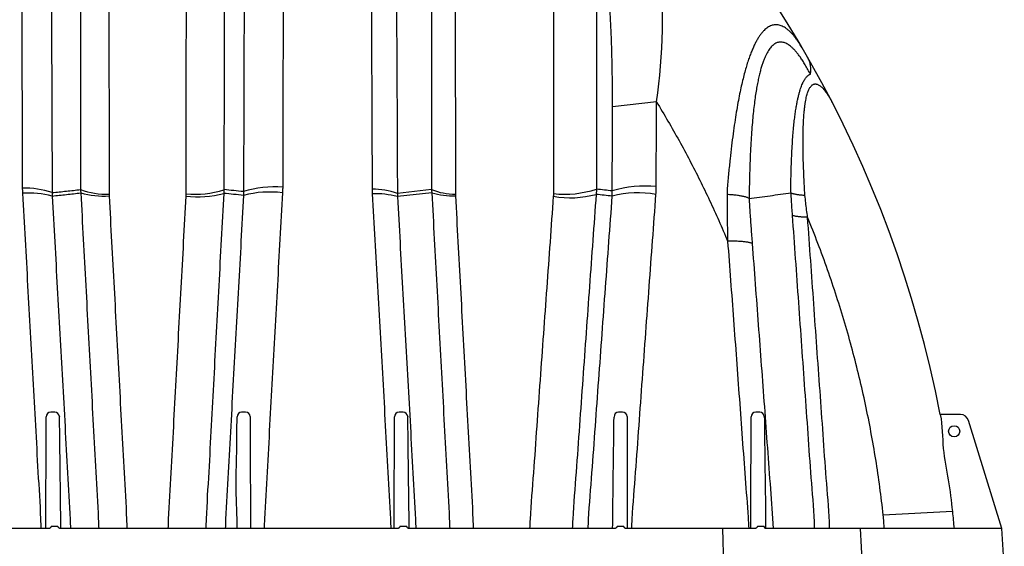
# Model space of a CAD drawing. Units: millimetres. Extents: x -174 to 4659, y 129 to 5596.
# Drawn here: x 3925 to 4628, y 3740 to 4116 of the extents above; entities that cross this region are included whole.
import ezdxf

# ---------------------------------------------------------------- set-up
doc = ezdxf.new("R2010")
doc.units = ezdxf.units.MM

msp = doc.modelspace()

# ---------------------------------------------------------------- linework, layer by layer
for p, q in [((4379.64, 4057.2), (4348.23, 4053.63)), ((4219.12, 3992.26), (4194.55, 3989.5)), ((4218.98, 3994.51), (4194.56, 3991.78)), ((3949.77, 3835.65), (3946.94, 3835.64)), ((4086.13, 3835.65), (4083.29, 3835.64)), ((4198.6, 3835.66), (4195.77, 3835.65)), ((4355.43, 3835.57), (4352.59, 3835.56)), ((4453.4, 3835.65), (4450.56, 3835.64)), ((4596.76, 3833.89), (4582.39, 3833.89)), ((4626.28, 3752.49), (4602.49, 3829.66)), ((4591.06, 3764.53), (4541.64, 3762.09)), ((3945.91, 3752.49), (3843.25, 3752.49)), ((3951.81, 3753.89), (3947.47, 3753.89)), ((4087.35, 3752.49), (3953.3, 3752.49)), ((4195.07, 3752.49), (4087.35, 3752.49)), ((4200.99, 3753.89), (4196.65, 3753.89)), ((4350.17, 3752.49), (4202.4, 3752.49)), ((4356.1, 3753.89), (4351.76, 3753.89)), ((4450.42, 3752.49), (4357.45, 3752.49)), ((4427.77, 3725.75), (4427.15, 3752.49)), ((4456.36, 3753.89), (4451.98, 3753.89)), ((4626.28, 3752.49), (4457.52, 3752.49)), ((4526.8, 3725.75), (4525.3, 3752.49)), ((4628.15, 3725.75), (4626.28, 3752.49))]:
    msp.add_line(p, q)
msp.add_circle((4592.33, 3821.89), 4)
for centre, radius, start, end in [((3763.66, 3674.8), 834.08, 10.99603, 84.05266), ((3973.41, 4117.11), 410.62, 351.61074, 20.2715), ((3928.1, 3933.01), 62.56, 71.5535, 91.38792), ((4106.99, 3921.1), 75.35, 85.73448, 107.26384), ((4371.35, 3918.76), 78.34, 84.02818, 107.28853), ((3931.49, 3928.25), 63.84, 75.12196, 94.30615), ((3987.69, 4049.74), 58.56, 250.54669, 270.85376), ((3984.65, 4049.69), 59.82, 254.17906, 273.77917), ((4051.91, 4059.17), 69.84, 262.99573, 285.41972), ((4050.38, 4054.57), 63.42, 263.70691, 288.64507), ((4103.21, 3920.32), 72.49, 82.65068, 104.82881), ((4176.41, 3940.85), 54.07, 70.37839, 89.89437), ((4179.46, 3934.76), 56.78, 74.58503, 92.8716), ((4236.69, 4040.59), 49.37, 248.96724, 269.18434), ((4234.06, 4042.18), 52.1, 253.33783, 272.15528), ((4318.37, 4056.99), 68.32, 259.53179, 285.40087), ((4313.89, 4065.86), 74.64, 263.9488, 287.87964), ((4366.36, 3920.54), 71.66, 79.61279, 104.78627), ((4540.2, 3973.92), 2, 11.0001, 21.08416), ((3947.06, 3832.26), 3.38, 91.95864, 181.55689), ((3949.7, 3832.28), 3.37, 3.35928, 88.64657), ((4083.41, 3832.26), 3.38, 91.95864, 181.55689), ((4086.05, 3832.28), 3.37, 3.35928, 88.64657), ((4195.89, 3832.27), 3.38, 91.95864, 181.55689), ((4198.53, 3832.29), 3.37, 3.35928, 88.64657), ((4352.71, 3832.18), 3.38, 91.95864, 181.55689), ((4355.35, 3832.21), 3.37, 3.35928, 88.64657), ((4450.68, 3832.26), 3.38, 91.95864, 181.55689), ((4453.32, 3832.29), 3.37, 3.35928, 88.64657), ((4596.76, 3827.89), 6, 17.16074, 90)]:
    msp.add_arc(centre, radius, start, end)
for points, start_tangent, end_tangent in [([(3967.97, 4433.26), (3967.99, 4400.96), (3968.01, 4368.38), (3968.03, 4335.52), (3968.05, 4302.4), (3968.07, 4269.03), (3968.09, 4235.42), (3968.1, 4201.58), (3968.12, 4167.54), (3968.14, 4133.29), (3968.15, 4098.85), (3968.16, 4064.24), (3968.18, 4029.45), (3968.19, 3994.52)], (0.000709, -1), (0.000308, -1)), ([(3988.09, 4426.56), (3988.14, 4394.49), (3988.19, 4362.14), (3988.23, 4329.52), (3988.28, 4296.64), (3988.32, 4263.52), (3988.36, 4230.17), (3988.39, 4196.6), (3988.43, 4162.82), (3988.46, 4128.84), (3988.49, 4094.67), (3988.52, 4060.34), (3988.54, 4025.83), (3988.56, 3991.18)], (0.00163, -0.999999), (0.000633, -1)), ([(4070.95, 4404.73), (4070.91, 4371.88), (4070.88, 4338.74), (4070.85, 4305.33), (4070.83, 4271.67), (4070.8, 4237.75), (4070.77, 4203.6), (4070.75, 4169.23), (4070.73, 4134.65), (4070.71, 4099.87), (4070.69, 4064.91), (4070.67, 4029.77), (4070.65, 3994.49)], (-0.001011, -0.999999), (-0.000446, -1)), ([(4043.95, 4398.26), (4043.89, 4365.65), (4043.83, 4332.75), (4043.78, 4299.58), (4043.73, 4266.17), (4043.68, 4232.51), (4043.64, 4198.62), (4043.6, 4164.52), (4043.56, 4130.2), (4043.52, 4095.7), (4043.49, 4061.02), (4043.46, 4026.16), (4043.43, 3991.16)], (-0.00189, -0.999998), (-0.000775, -1)), ([(3924.71, 4383.34), (3924.95, 4349.2), (3925.17, 4314.8), (3925.37, 4280.15), (3925.57, 4245.27), (3925.75, 4210.17), (3925.92, 4174.86), (3926.07, 4139.35), (3926.22, 4103.65), (3926.35, 4067.77), (3926.47, 4031.74), (3926.58, 3995.55)], (0.007116, -0.999975), (0.002925, -0.999996)), ([(3945.84, 4377.28), (3946.09, 4343.38), (3946.34, 4309.22), (3946.57, 4274.82), (3946.78, 4240.19), (3946.98, 4205.35), (3947.16, 4170.3), (3947.33, 4135.05), (3947.49, 4099.62), (3947.64, 4064.02), (3947.77, 4028.26), (3947.89, 3992.35)], (0.007895, -0.999969), (0.003236, -0.999995)), ([(4085.83, 4305.71), (4085.66, 4271.79), (4085.49, 4237.65), (4085.34, 4203.27), (4085.2, 4168.69), (4085.07, 4133.92), (4084.94, 4098.95), (4084.83, 4063.81), (4084.73, 4028.51), (4084.63, 3993.06)], (-0.005345, -0.999986), (-0.002554, -0.999997)), ([(4113.66, 4311.23), (4113.5, 4277.08), (4113.36, 4242.68), (4113.22, 4208.06), (4113.1, 4173.22), (4112.98, 4138.18), (4112.87, 4102.95), (4112.77, 4067.54), (4112.68, 4031.97), (4112.6, 3996.25)], (-0.004658, -0.999989), (-0.002234, -0.999998)), ([(4218.86, 4306.88), (4218.87, 4276.48), (4218.89, 4245.87), (4218.9, 4215.06), (4218.91, 4184.05), (4218.93, 4152.86), (4218.94, 4121.5), (4218.95, 4089.97), (4218.96, 4058.29), (4218.97, 4026.47), (4218.98, 3994.51)], (0.000486, -1), (0.000259, -1)), ([(4235.71, 4301.2), (4235.75, 4271.02), (4235.78, 4240.64), (4235.82, 4210.05), (4235.85, 4179.28), (4235.88, 4148.33), (4235.9, 4117.21), (4235.93, 4085.93), (4235.95, 4054.5), (4235.97, 4022.93), (4235.99, 3991.23)], (0.001229, -0.999999), (0.000601, -1)), ([(4175.04, 4273.2), (4175.27, 4239.09), (4175.49, 4204.76), (4175.7, 4170.23), (4175.89, 4135.51), (4176.06, 4100.6), (4176.22, 4065.53), (4176.37, 4030.3), (4176.51, 3994.92)], (0.007147, -0.999974), (0.003643, -0.999993)), ([(4192.98, 4268.01), (4193.23, 4234.14), (4193.47, 4200.06), (4193.69, 4165.78), (4193.89, 4131.31), (4194.08, 4096.67), (4194.26, 4061.86), (4194.42, 4026.89), (4194.56, 3991.78)], (0.007791, -0.99997), (0.003966, -0.999992)), ([(4306.26, 4193.86), (4306.22, 4165.38), (4306.18, 4136.76), (4306.15, 4107.98), (4306.11, 4079.06), (4306.08, 4050.02), (4306.05, 4020.85), (4306.02, 3991.57)], (-0.001484, -0.999999), (-0.000916, -1)), ([(4336.95, 4198.68), (4336.93, 4169.99), (4336.9, 4141.14), (4336.88, 4112.15), (4336.86, 4083.01), (4336.84, 4053.73), (4336.82, 4024.34), (4336.8, 3994.82)], (-0.000884, -1), (-0.000562, -1)), ([(4348.23, 4053.63), (4348.21, 4065.5), (4348.1, 4076.85), (4347.9, 4087.73), (4347.61, 4098.16), (4347.23, 4108.15), (4346.77, 4117.73), (4346.23, 4126.91), (4345.61, 4135.69), (4344.92, 4144.1), (4344.15, 4152.13), (4343.31, 4159.81), (4342.41, 4167.13), (4341.44, 4174.11), (4340.4, 4180.75), (4339.31, 4187.05), (4338.16, 4193.03), (4336.95, 4198.68)], (0.002913, 0.999996), (-0.219084, 0.975706)), ([(4483.75, 4095.79), (4481.9, 4098.8), (4480.1, 4101.45), (4478.34, 4103.77), (4476.63, 4105.76), (4474.96, 4107.46), (4473.34, 4108.87), (4471.77, 4110.02), (4470.23, 4110.91), (4468.74, 4111.57), (4467.27, 4112.01), (4465.84, 4112.24), (4464.44, 4112.26), (4463.07, 4112.07), (4461.72, 4111.69), (4460.39, 4111.12), (4459.07, 4110.34), (4457.78, 4109.38), (4456.49, 4108.21), (4455.22, 4106.82), (4453.95, 4105.22), (4452.69, 4103.39), (4451.43, 4101.31), (4450.18, 4098.99), (4448.93, 4096.38), (4447.69, 4093.48), (4446.44, 4090.26), (4445.19, 4086.7), (4443.95, 4082.77), (4442.71, 4078.44), (4441.48, 4073.71), (4440.27, 4068.53), (4439.06, 4062.87), (4437.87, 4056.67), (4436.69, 4049.9), (4435.52, 4042.5), (4434.39, 4034.46), (4433.29, 4025.79), (4432.23, 4016.46), (4431.22, 4006.45), (4430.26, 3995.72)], (-0.504923, 0.863164), (-0.083892, -0.996475)), ([(4485.91, 4083.57), (4484.15, 4086.47), (4482.44, 4089.04), (4480.79, 4091.29), (4479.2, 4093.24), (4477.66, 4094.91), (4476.18, 4096.31), (4474.75, 4097.46), (4473.38, 4098.37), (4472.05, 4099.06), (4470.76, 4099.54), (4469.5, 4099.82), (4468.29, 4099.91), (4467.12, 4099.8), (4465.98, 4099.52), (4464.86, 4099.04), (4463.77, 4098.39), (4462.71, 4097.54), (4461.67, 4096.51), (4460.65, 4095.28), (4459.66, 4093.84), (4458.68, 4092.19), (4457.72, 4090.31), (4456.78, 4088.19), (4455.86, 4085.81), (4454.96, 4083.15), (4454.08, 4080.18), (4453.23, 4076.89), (4452.4, 4073.25), (4451.59, 4069.24), (4450.83, 4064.83), (4450.09, 4060), (4449.4, 4054.71), (4448.75, 4048.9), (4448.15, 4042.53), (4447.6, 4035.56), (4447.11, 4027.97), (4446.68, 4019.76), (4446.33, 4010.9), (4446.06, 4001.36), (4445.86, 3991.11)], (-0.502889, 0.864351), (-0.014707, -0.999892)), ([(4489.68, 4077.01), (4489.87, 4078.63), (4489.93, 4080.24), (4489.87, 4081.81), (4489.67, 4083.35), (4489.36, 4084.85), (4488.91, 4086.3), (4488.35, 4087.7), (4487.66, 4089.03)], (0.152533, 0.988298), (-0.496825, 0.867851)), ([(4489.68, 4077.01), (4487.8, 4080.3), (4485.91, 4083.57)], (-0.49481, 0.869001), (-0.502889, 0.864351)), ([(4475.59, 3994.92), (4475.77, 4004.45), (4476.02, 4012.93), (4476.34, 4020.51), (4476.72, 4027.32), (4477.15, 4033.38), (4477.62, 4038.8), (4478.13, 4043.65), (4478.67, 4047.96), (4479.23, 4051.81), (4479.81, 4055.25), (4480.41, 4058.33), (4481.03, 4061.07), (4481.66, 4063.52), (4482.29, 4065.69), (4482.94, 4067.61), (4483.59, 4069.3), (4484.24, 4070.78), (4484.89, 4072.07), (4485.55, 4073.19), (4486.21, 4074.16), (4486.89, 4074.99), (4487.57, 4075.68), (4488.26, 4076.24), (4488.96, 4076.69), (4489.68, 4077.01)], (0.012939, 0.999916), (0.939225, 0.343303)), ([(4485.55, 3991.98), (4485.07, 4001.45), (4484.73, 4009.83), (4484.5, 4017.27), (4484.38, 4023.91), (4484.35, 4029.79), (4484.4, 4035.01), (4484.53, 4039.65), (4484.71, 4043.76), (4484.94, 4047.4), (4485.22, 4050.63), (4485.54, 4053.51), (4485.9, 4056.06), (4486.29, 4058.31), (4486.7, 4060.3), (4487.14, 4062.03), (4487.59, 4063.55), (4488.07, 4064.86), (4488.56, 4065.99), (4489.06, 4066.97), (4489.59, 4067.79), (4490.13, 4068.47), (4490.69, 4069.02), (4491.27, 4069.45), (4491.87, 4069.75), (4492.49, 4069.94), (4493.14, 4070), (4493.82, 4069.95), (4494.53, 4069.76), (4495.28, 4069.45), (4496.07, 4068.99), (4496.91, 4068.37), (4497.79, 4067.59), (4498.72, 4066.63), (4499.71, 4065.47), (4500.76, 4064.08), (4501.88, 4062.45), (4503.08, 4060.54), (4504.34, 4058.34), (4505.68, 4055.83)], (-0.054222, 0.998529), (0.457038, -0.889447)), ([(4348.06, 3993.56), (4348.14, 4023.66), (4348.23, 4053.63)], (0.002462, 0.999997), (0.002913, 0.999996)), ([(4379.5, 3996.68), (4379.56, 4027), (4379.64, 4057.2)], (0.002116, 0.999998), (0.002504, 0.999997)), ([(4379.64, 4057.2), (4387.87, 4043.44), (4395.78, 4029.51), (4403.37, 4015.43), (4410.64, 4001.21), (4417.58, 3986.84), (4424.19, 3972.34), (4430.47, 3957.71)], (0.522868, -0.852414), (0.38432, -0.9232)), ([(3926.58, 3995.55), (3926.6, 3994.34), (3926.63, 3993.12), (3926.69, 3991.91)], (0.002925, -0.999996), (0.056353, -0.998411)), ([(4112.6, 3996.25), (4112.58, 3994.9), (4112.54, 3993.56), (4112.48, 3992.21)], (-0.002234, -0.999998), (-0.055848, -0.998439)), ([(4379.28, 3991.02), (4379.4, 3992.9), (4379.47, 3994.79), (4379.5, 3996.68)], (0.073625, 0.997286), (0.002116, 0.999998)), ([(4430.26, 3995.72), (4430.15, 3994.15), (4430.09, 3992.57), (4430.07, 3990.98)], (-0.0839, -0.996474), (0.001477, -0.999999)), ([(3926.69, 3991.91), (3928.55, 3958.92), (3930.4, 3925.84), (3932.25, 3892.67), (3934.1, 3859.41), (3935.94, 3826.08), (3937.78, 3792.69), (3939.61, 3759.25), (3939.9, 3752.49)], (0.056353, -0.998411), (0.054542, -0.998511)), ([(3947.89, 3992.35), (3947.87, 3991.55), (3947.87, 3990.75), (3947.88, 3989.95)], (-0.035646, -0.999364), (0.021718, -0.999764)), ([(3947.88, 3989.95), (3958.11, 3991.04), (3968.34, 3992.14)], (0.994354, 0.106116), (0.99428, 0.106806)), ([(3947.88, 3989.95), (3949.73, 3957.2), (3951.58, 3924.36), (3953.42, 3891.43), (3955.26, 3858.41), (3957.09, 3825.33), (3958.92, 3792.18), (3960.74, 3758.99), (3961.02, 3752.49)], (0.056624, -0.998396), (0.054623, -0.998507)), ([(3947.89, 3992.35), (3958.04, 3993.43), (3968.19, 3994.52)], (0.994406, 0.105623), (0.994333, 0.106306)), ([(3968.19, 3994.52), (3968.23, 3993.72), (3968.28, 3992.93), (3968.34, 3992.14)], (0.040881, -0.999164), (0.090011, -0.995941)), ([(3968.34, 3992.14), (3970.12, 3959.1), (3971.9, 3926), (3973.69, 3892.82), (3975.48, 3859.54), (3977.27, 3826.17), (3979.07, 3792.75), (3980.87, 3759.27), (3981.16, 3752.49)], (0.053794, -0.998552), (0.053611, -0.998562)), ([(3988.56, 3991.18), (3988.57, 3990.79), (3988.58, 3990.39), (3988.6, 3990)], (0.000633, -1), (0.054076, -0.998537)), ([(3988.6, 3990), (3990.37, 3957.22), (3992.15, 3924.39), (3993.92, 3891.47), (3995.7, 3858.46), (3997.49, 3825.37), (3999.27, 3792.21), (4001.06, 3759.01), (4001.34, 3752.49)], (0.054076, -0.998537), (0.053693, -0.998558)), ([(4043.39, 3989.86), (4041.61, 3957.12), (4039.83, 3924.33), (4038.05, 3891.45), (4036.27, 3858.46), (4034.48, 3825.38), (4032.69, 3792.23), (4030.9, 3759.02), (4030.62, 3752.49)], (-0.054268, -0.998526), (-0.053795, -0.998552)), ([(4043.43, 3991.16), (4043.42, 3990.73), (4043.41, 3990.29), (4043.39, 3989.86)], (-0.000775, -1), (-0.054268, -0.998526)), ([(4070.48, 3991.85), (4068.7, 3958.87), (4066.91, 3925.83), (4065.12, 3892.7), (4063.33, 3859.46), (4061.54, 3826.13), (4059.74, 3792.72), (4057.94, 3759.26), (4057.65, 3752.49)], (-0.053958, -0.998543), (-0.05369, -0.998558)), ([(4070.65, 3994.49), (4070.61, 3993.6), (4070.55, 3992.73), (4070.48, 3991.85)], (-0.040917, -0.999163), (-0.092491, -0.995714)), ([(4084.66, 3990.4), (4077.57, 3991.12), (4070.48, 3991.85)], (-0.994818, 0.101674), (-0.994776, 0.102083)), ([(4084.63, 3993.06), (4077.64, 3993.77), (4070.65, 3994.49)], (-0.994868, 0.101179), (-0.994827, 0.101581)), ([(4084.66, 3990.4), (4082.82, 3957.64), (4080.98, 3924.76), (4079.14, 3891.79), (4077.31, 3858.73), (4075.48, 3825.58), (4073.66, 3792.36), (4071.83, 3759.07), (4071.55, 3752.49)], (-0.056151, -0.998422), (-0.054556, -0.998511)), ([(4084.63, 3993.06), (4084.66, 3992.17), (4084.66, 3991.28), (4084.66, 3990.4)], (0.036729, -0.999325), (-0.018525, -0.999828)), ([(4112.48, 3992.21), (4110.64, 3959.24), (4108.8, 3926.14), (4106.96, 3892.95), (4105.12, 3859.66), (4103.28, 3826.28), (4101.45, 3792.84), (4099.62, 3759.32), (4099.32, 3752.49)], (-0.055849, -0.998439), (-0.054453, -0.998516)), ([(4176.51, 3994.92), (4176.52, 3993.77), (4176.56, 3992.62), (4176.61, 3991.47)], (0.003643, -0.999993), (0.056918, -0.998379)), ([(4176.61, 3991.47), (4178.48, 3958.54), (4180.35, 3925.5), (4182.21, 3892.38), (4184.07, 3859.18), (4185.91, 3825.9), (4187.76, 3792.57), (4189.59, 3759.18), (4189.88, 3752.49)], (0.056918, -0.998379), (0.054669, -0.998505)), ([(4194.56, 3991.78), (4194.54, 3991.02), (4194.54, 3990.26), (4194.55, 3989.5)], (-0.035669, -0.999364), (0.022672, -0.999743)), ([(4194.55, 3989.5), (4196.42, 3956.81), (4198.28, 3924.01), (4200.13, 3891.13), (4201.98, 3858.18), (4203.82, 3825.15), (4205.65, 3792.06), (4207.47, 3758.92), (4207.75, 3752.49)], (0.057189, -0.998363), (0.054744, -0.9985)), ([(4218.98, 3994.51), (4219.01, 3993.76), (4219.06, 3993.01), (4219.12, 3992.26)], (0.04206, -0.999115), (0.089937, -0.995947)), ([(4219.12, 3992.26), (4220.9, 3959.19), (4222.68, 3926.07), (4224.47, 3892.87), (4226.26, 3859.58), (4228.05, 3826.21), (4229.85, 3792.78), (4231.64, 3759.29), (4231.93, 3752.49)], (0.053738, -0.998555), (0.053585, -0.998563)), ([(4235.99, 3991.23), (4236, 3990.85), (4236.01, 3990.48), (4236.02, 3990.11)], (0.000602, -1), (0.054023, -0.99854)), ([(4236.02, 3990.11), (4237.8, 3957.31), (4239.57, 3924.45), (4241.35, 3891.52), (4243.13, 3858.5), (4244.91, 3825.4), (4246.7, 3792.23), (4248.48, 3759.01), (4248.76, 3752.49)], (0.054024, -0.99854), (0.053661, -0.998559)), ([(4305.95, 3989.74), (4303.59, 3957.09), (4301.22, 3924.32), (4298.85, 3891.46), (4296.47, 3858.51), (4294.09, 3825.44), (4291.71, 3792.29), (4289.32, 3759.05), (4288.95, 3752.49)], (-0.072211, -0.997389), (-0.071648, -0.99743)), ([(4306.02, 3991.57), (4306.01, 3990.96), (4305.99, 3990.35), (4305.95, 3989.74)], (-0.000916, -1), (-0.072211, -0.997389)), ([(4336.51, 3991.12), (4334.15, 3958.3), (4331.78, 3925.36), (4329.4, 3892.32), (4327.02, 3859.18), (4324.63, 3825.94), (4322.24, 3792.6), (4319.84, 3759.18), (4319.46, 3752.49)], (-0.071863, -0.997414), (-0.071526, -0.997439)), ([(4330.77, 3752.49), (4331.14, 3759.01), (4333.56, 3792.26), (4335.98, 3825.44), (4338.4, 3858.53), (4340.82, 3891.52), (4343.24, 3924.41), (4345.66, 3957.18), (4348.07, 3989.82)], (0.072408, 0.997375), (0.073966, 0.997261)), ([(4336.8, 3994.82), (4336.74, 3993.59), (4336.64, 3992.35), (4336.51, 3991.12)], (-0.042837, -0.999082), (-0.113306, -0.99356)), ([(4348.07, 3989.82), (4342.29, 3990.47), (4336.51, 3991.12)], (-0.99375, 0.111631), (-0.993712, 0.111964)), ([(4348.06, 3993.56), (4342.43, 3994.19), (4336.8, 3994.82)], (-0.993826, 0.110948), (-0.99379, 0.111272)), ([(4348.07, 3989.82), (4348.1, 3991.07), (4348.1, 3992.31), (4348.06, 3993.56)], (0.033269, 0.999446), (-0.038705, 0.999251)), ([(4361.94, 3752.49), (4362.33, 3759.22), (4364.75, 3792.62), (4367.18, 3825.94), (4369.6, 3859.18), (4372.02, 3892.31), (4374.45, 3925.34), (4376.87, 3958.24), (4379.28, 3991.02)], (0.072288, 0.997384), (0.073625, 0.997286)), ([(4430.07, 3990.98), (4430.13, 3979.94), (4430.26, 3968.84), (4430.47, 3957.71)], (0.001479, -0.999999), (0.021666, -0.999765)), ([(4445.77, 3988.26), (4445.01, 3988.61), (4444.13, 3988.94), (4443.14, 3989.26), (4442.04, 3989.55), (4440.85, 3989.81), (4439.55, 3990.06), (4438.16, 3990.28), (4436.69, 3990.47), (4435.14, 3990.64), (4433.51, 3990.78), (4431.82, 3990.9), (4430.07, 3990.98)], (-0.891338, 0.45334), (-0.999201, 0.039956)), ([(4445.77, 3988.26), (4460.77, 3990.19), (4475.76, 3992.13)], (0.991892, 0.127086), (0.991706, 0.128524)), ([(4445.86, 3991.11), (4445.81, 3990.16), (4445.78, 3989.22), (4445.77, 3988.26)], (-0.076094, -0.997101), (0.013575, -0.999908)), ([(4475.76, 3992.13), (4475.68, 3993.06), (4475.63, 3993.99), (4475.59, 3994.92)], (-0.09379, 0.995592), (-0.027955, 0.999609)), ([(4485.69, 3990.36), (4484.36, 3990.43), (4483.1, 3990.53), (4481.9, 3990.66), (4480.76, 3990.8), (4479.71, 3990.97), (4478.73, 3991.17), (4477.85, 3991.38), (4477.05, 3991.61), (4476.36, 3991.86), (4475.76, 3992.13)], (-0.998907, 0.046744), (-0.892572, 0.450905)), ([(4476.84, 3976.09), (4476.46, 3981.46), (4476.1, 3986.8), (4475.76, 3992.13)], (-0.07139, 0.997449), (-0.061721, 0.998093)), ([(4485.69, 3990.36), (4485.63, 3990.9), (4485.58, 3991.44), (4485.55, 3991.98)], (-0.118237, 0.992985), (-0.054221, 0.998529)), ([(4487.59, 3974.76), (4486.94, 3979.99), (4486.31, 3985.19), (4485.69, 3990.36)], (-0.123875, 0.992298), (-0.118238, 0.992985)), ([(4445.77, 3988.26), (4446.46, 3977.61), (4447.21, 3966.89), (4448, 3956.09)], (0.061684, -0.998096), (0.075274, -0.997163)), ([(4487.59, 3974.76), (4486.29, 3974.79), (4485.02, 3974.83), (4483.82, 3974.89), (4482.68, 3974.98), (4481.6, 3975.08), (4480.59, 3975.21), (4479.67, 3975.35), (4478.82, 3975.51), (4478.07, 3975.69), (4477.41, 3975.88), (4476.84, 3976.09)], (-0.999948, 0.01019), (-0.924539, 0.381089)), ([(4492.73, 3752.49), (4492.49, 3757.26), (4490.24, 3788.74), (4487.99, 3820.15), (4485.75, 3851.47), (4483.52, 3882.72), (4481.29, 3913.92), (4479.06, 3945.05), (4476.84, 3976.09)], (-0.071296, 0.997455), (-0.071389, 0.997449)), ([(4541.64, 3762.09), (4539.24, 3781.92), (4536.33, 3801.7), (4532.91, 3821.39), (4528.99, 3841), (4524.57, 3860.5), (4519.64, 3879.89), (4514.22, 3899.15), (4508.31, 3918.28), (4501.89, 3937.26), (4494.99, 3956.09), (4487.59, 3974.76)], (-0.107404, 0.994215), (-0.38023, 0.924892)), ([(4503.42, 3752.49), (4503.19, 3757.11), (4500.95, 3788.42), (4498.71, 3819.67), (4496.48, 3850.82), (4494.25, 3881.9), (4492.03, 3912.92), (4489.81, 3943.89), (4487.59, 3974.76)], (-0.071336, 0.997452), (-0.0716, 0.997433)), ([(4542.06, 3974.64), (4542.1, 3974.48), (4542.14, 3974.26)], (0.184738, -0.982788), (0.186878, -0.982383)), ([(4542.13, 3974.48), (4542.12, 3974.5)], (-0.360941, 0.932589), (-0.359857, 0.933007)), ([(4542.16, 3974.4), (4542.14, 3974.46), (4542.13, 3974.48)], (-0.359101, 0.933299), (-0.360941, 0.932589)), ([(4448, 3956.09), (4447.24, 3956.34), (4446.37, 3956.57), (4445.38, 3956.78), (4444.29, 3956.97), (4443.09, 3957.14), (4441.79, 3957.29), (4440.4, 3957.41), (4438.93, 3957.52), (4437.37, 3957.6), (4435.74, 3957.66), (4434.04, 3957.7), (4432.28, 3957.71), (4430.47, 3957.71)], (-0.94028, 0.340402), (-0.999937, -0.011229)), ([(4430.47, 3957.71), (4432.58, 3929.64), (4434.68, 3901.5), (4436.77, 3873.3), (4438.86, 3845.08), (4440.95, 3816.73), (4443.03, 3788.34), (4445.06, 3760.44), (4445.54, 3752.49)], (0.075001, -0.997183), (0.072477, -0.99737)), ([(4448, 3956.09), (4450.19, 3927.04), (4452.37, 3897.9), (4454.55, 3868.71), (4456.71, 3839.48), (4458.87, 3810.13), (4461.02, 3780.81), (4462.98, 3752.49)], (0.075275, -0.997163), (0.072533, -0.997366)), ([(4582.42, 3833.89), (4584.58, 3809.63), (4588.13, 3787.12), (4591.06, 3764.53)], (0.196356, -0.980533), (0.114895, -0.993378)), ([(3943.38, 3752.49), (3943.48, 3779.48), (3943.58, 3805.98), (3943.67, 3832.17)], (0.003739, 0.999993), (0.003685, 0.999993)), ([(3952.96, 3832.19), (3953.25, 3807.07), (3953.56, 3780.77), (3953.87, 3752.49)], (0.011788, -0.999931), (0.011728, -0.999931)), ([(3953.06, 3832.48), (3953.07, 3832.34), (3953.07, 3832.2)], (0.087126, -0.996197), (0.012416, -0.999923)), ([(4079.99, 3752.49), (4079.42, 3780.43), (4079.73, 3806.74), (4080.03, 3832.17)], (0.011722, 0.999931), (0.011772, 0.999931)), ([(4089.31, 3832.14), (4089.41, 3805.92), (4089.51, 3779.41), (4089.6, 3752.49)], (0.003701, -0.999993), (0.003746, -0.999993)), ([(4089.41, 3832.48), (4089.42, 3832.34), (4089.43, 3832.2)], (0.087126, -0.996197), (0.012416, -0.999923)), ([(4192.22, 3752.49), (4192.31, 3779.69), (4192.41, 3806.15), (4192.5, 3832.17)], (0.003728, 0.999993), (0.003661, 0.999993)), ([(4201.78, 3832.22), (4202.05, 3809.78), (4202.35, 3784.42), (4202.68, 3756.09), (4202.7, 3752.49)], (0.01182, -0.99993), (0.011742, -0.999931)), ([(4201.89, 3832.49), (4201.9, 3832.35), (4201.9, 3832.21)], (0.087126, -0.996197), (0.012416, -0.999923)), ([(4348.31, 3752.49), (4348.64, 3779.4), (4348.99, 3805.9), (4349.33, 3832.09)], (0.013007, 0.999915), (0.013053, 0.999915)), ([(4358.61, 3832.12), (4358.68, 3805.48), (4358.74, 3778.82), (4358.8, 3752.49)], (0.002427, -0.999997), (0.002468, -0.999997)), ([(4358.71, 3832.4), (4358.72, 3832.27), (4358.72, 3832.12)], (0.087126, -0.996197), (0.012416, -0.999923)), ([(4447.04, 3752.49), (4447.06, 3759.81), (4447.14, 3784.89), (4447.22, 3809.02), (4447.3, 3832.17)], (0.003366, 0.999994), (0.00328, 0.999995)), ([(4456.68, 3832.48), (4456.69, 3832.35), (4456.69, 3832.21)], (0.087126, -0.996197), (0.012416, -0.999923)), ([(4456.69, 3832.21), (4456.85, 3819.36), (4457.03, 3804.9), (4457.23, 3788.65), (4457.46, 3770.33), (4457.52, 3752.49)], (0.012421, -0.999923), (0.012307, -0.999924)), ([(4591.06, 3764.53), (4592.28, 3752.49)], (0.114879, -0.993379), (0.113429, -0.993546)), ([(4542.53, 3752.24), (4541.64, 3762.09)], (-0.107404, 0.994215), (-0.107404, 0.994215)), ([(3946.85, 3753.29), (3946.76, 3753.13), (3946.66, 3753), (3946.56, 3752.89), (3946.47, 3752.8), (3946.37, 3752.73), (3946.26, 3752.66), (3946.15, 3752.6), (3946.03, 3752.54), (3945.91, 3752.49)], (-0.453617, -0.891197), (-0.930173, -0.367121)), ([(3947.47, 3753.89), (3947.35, 3753.87), (3947.22, 3753.79), (3947.1, 3753.67), (3947.03, 3753.59), (3946.97, 3753.5), (3946.91, 3753.4), (3946.85, 3753.29)], (-1, 0), (-0.453565, -0.891223)), ([(3952.41, 3753.3), (3952.35, 3753.41), (3952.3, 3753.5), (3952.24, 3753.59), (3952.18, 3753.67), (3952.12, 3753.74), (3951.99, 3753.84), (3951.81, 3753.89)], (-0.42904, 0.903286), (-1, 0)), ([(3953.3, 3752.49), (3953.15, 3752.56), (3953.01, 3752.63), (3952.88, 3752.72), (3952.75, 3752.83), (3952.62, 3752.96), (3952.51, 3753.12), (3952.41, 3753.3)], (-0.921684, 0.387941), (-0.429013, 0.903298)), ([(4196.02, 3753.28), (4195.92, 3753.12), (4195.82, 3752.98), (4195.72, 3752.88), (4195.62, 3752.79), (4195.52, 3752.72), (4195.41, 3752.65), (4195.3, 3752.59), (4195.18, 3752.54), (4195.07, 3752.49)], (-0.463359, -0.886171), (-0.933155, -0.359474)), ([(4196.65, 3753.89), (4196.53, 3753.87), (4196.4, 3753.79), (4196.27, 3753.67), (4196.21, 3753.59), (4196.15, 3753.5), (4196.08, 3753.4), (4196.02, 3753.28)], (-1, 0), (-0.463395, -0.886152)), ([(4201.56, 3753.31), (4201.5, 3753.42), (4201.45, 3753.52), (4201.4, 3753.6), (4201.34, 3753.68), (4201.29, 3753.74), (4201.17, 3753.84), (4200.99, 3753.89)], (-0.405404, 0.914138), (-1, 0)), ([(4202.4, 3752.49), (4202.26, 3752.56), (4202.13, 3752.64), (4202, 3752.73), (4201.87, 3752.84), (4201.76, 3752.97), (4201.65, 3753.13), (4201.56, 3753.31)], (-0.912273, 0.409583), (-0.405433, 0.914125)), ([(4351.13, 3753.28), (4351.03, 3753.11), (4350.91, 3752.96), (4350.79, 3752.84), (4350.66, 3752.74), (4350.52, 3752.65), (4350.36, 3752.57), (4350.17, 3752.49)], (-0.466852, -0.884335), (-0.934111, -0.356983)), ([(4351.76, 3753.89), (4351.64, 3753.87), (4351.51, 3753.79), (4351.39, 3753.67), (4351.32, 3753.59), (4351.26, 3753.5), (4351.19, 3753.4), (4351.13, 3753.28)], (-1, 0), (-0.466879, -0.884321)), ([(4356.64, 3753.31), (4356.59, 3753.43), (4356.53, 3753.54), (4356.48, 3753.63), (4356.42, 3753.71), (4356.35, 3753.78), (4356.23, 3753.86), (4356.1, 3753.89)], (-0.387369, 0.921925), (-1, 0)), ([(4357.45, 3752.49), (4357.32, 3752.56), (4357.19, 3752.64), (4357.07, 3752.73), (4356.95, 3752.84), (4356.83, 3752.97), (4356.73, 3753.13), (4356.64, 3753.31)], (-0.904207, 0.427095), (-0.387366, 0.921926)), ([(4451.36, 3753.27), (4451.25, 3753.09), (4451.14, 3752.94), (4451.01, 3752.82), (4450.88, 3752.72), (4450.75, 3752.64), (4450.6, 3752.57), (4450.42, 3752.49)], (-0.467961, -0.883749), (-0.933974, -0.35734)), ([(4451.98, 3753.89), (4451.88, 3753.87), (4451.77, 3753.81), (4451.66, 3753.7), (4451.6, 3753.64), (4451.54, 3753.56), (4451.48, 3753.47), (4451.42, 3753.37), (4451.36, 3753.27)], (-1, 0), (-0.467983, -0.883738)), ([(4456.84, 3753.31), (4456.79, 3753.43), (4456.74, 3753.53), (4456.69, 3753.63), (4456.64, 3753.71), (4456.59, 3753.78), (4456.47, 3753.86), (4456.36, 3753.89)], (-0.333477, 0.942758), (-1, 0)), ([(4457.52, 3752.49), (4457.41, 3752.56), (4457.3, 3752.64), (4457.19, 3752.74), (4457.08, 3752.86), (4456.99, 3752.99), (4456.91, 3753.14), (4456.84, 3753.31)], (-0.873493, 0.486837), (-0.33345, 0.942768))]:
    msp.add_spline(points, degree=3, dxfattribs=dict(start_tangent=start_tangent, end_tangent=end_tangent))

doc.saveas('drawing.dxf')
